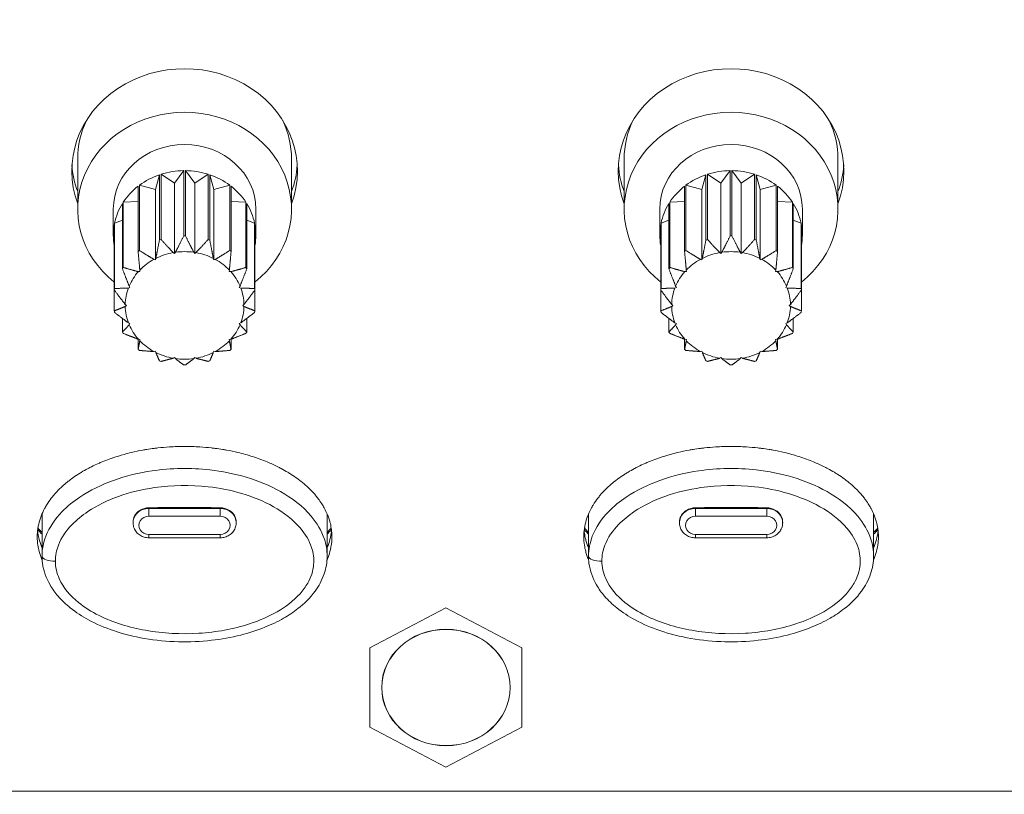
# Model space of a CAD drawing. Units: millimetres. Extents: x 25 to 2075, y 25 to 1460.
# Drawn here: x 257 to 298, y 1110 to 1143 of the extents above; entities that cross this region are included whole.
import ezdxf

# ---------------------------------------------------------------- set-up
doc = ezdxf.new("R2010")
doc.units = ezdxf.units.MM
doc.header["$LTSCALE"] = 5
for name, color, linetype, lineweight in [('Dimensions(A H Standard)', 7, 'Continuous', 9), ('Visible Edges(A H Standard)', 7, 'Continuous', 18), ('Visible Tangent Edges(A H Standard)', 7, 'Continuous', 18)]:
    doc.layers.add(name, color=color, linetype=linetype, lineweight=lineweight)
doc.styles.add('DEFAULT-A H Standard', font='arial_1.ttf')
doc.dimstyles.new('DEFAULT', dxfattribs={"dimscale": 5, "dimtxt": 3, "dimasz": 2.5, "dimexe": 3, "dimexo": 1, "dimgap": 0.75, "dimtad": 1, "dimrnd": 1e-08, "dimzin": 0, "dimdsep": 46, "dimtxsty": 'DEFAULT-A H Standard', "dimcen": 0.09, "dimdle": 10, "dimclrd": 7, "dimclre": 7, "dimclrt": 7, "dimazin": 1, "dimtfac": 0.833333, "dimtofl": 0, "dimtmove": 0, "dimatfit": 3, "dimfxl": 0, "dimtolj": 1, "dimtzin": 0, "dimlwd": -1, "dimlwe": -1, "dimarcsym": 0})

# ---------------------------------------------------------------- blocks, each defined once
blk = doc.blocks.new('*D13')
at = {"layer": 'Defpoints', "color": 0, "linetype": 'Continuous'}
for p in [(725.622, 1340.056), (103.151, 825.156), (230.372, 825.156)]:
    blk.add_point(p, dxfattribs=at)
at = {"layer": 'Dimensions(A H Standard)', "color": 7, "linetype": 'Continuous'}
for p, q in [((720.622, 1340.056), (88.151, 1340.056)), ((103.151, 1327.556), (103.151, 837.656)), ((225.372, 825.156), (88.151, 825.156))]:
    blk.add_line(p, q, dxfattribs=at)
for points in [[(101.068, 1327.556), (105.234, 1327.556), (103.151, 1340.056)], [(101.068, 837.656), (105.234, 837.656), (103.151, 825.156)]]:
    blk.add_solid(points, dxfattribs=at)
at = {"layer": 'Dimensions(A H Standard)', "color": 7, "linetype": 'Continuous', "insert": (83.879, 1007.008), "char_height": 15, "attachment_point": 1, "rotation": 90, "style": 'DEFAULT-A H Standard'}
blk.add_mtext('\\A1;\\fArial|b0|i0;\\H15.0000;514.90mm/20.3"', dxfattribs=at)

msp = doc.modelspace()

# ---------------------------------------------------------------- linework, layer by layer
at = {"layer": 'Visible Edges(A H Standard)'}
for p, q in [((259.172, 1137.045), (259.172, 1134.932)), ((268.172, 1137.045), (268.172, 1134.932)), ((282.172, 1137.045), (282.172, 1134.932)), ((291.172, 1137.045), (291.172, 1134.932)), ((262.612, 1136.376), (262.447, 1135.756)), ((262.612, 1136.376), (262.612, 1133.629)), ((263.247, 1136.02), (262.681, 1136.399)), ((262.681, 1133.652), (262.681, 1136.399)), ((263.635, 1136.552), (263.247, 1136.02)), ((263.635, 1136.552), (263.635, 1133.805)), ((264.098, 1136.02), (263.709, 1136.552)), ((263.709, 1133.805), (263.709, 1136.552)), ((264.663, 1136.399), (264.098, 1136.02)), ((264.663, 1136.399), (264.663, 1133.652)), ((264.897, 1135.756), (264.733, 1136.376)), ((264.733, 1133.629), (264.733, 1136.376)), ((285.612, 1136.376), (285.447, 1135.756)), ((285.612, 1136.376), (285.612, 1133.629)), ((286.247, 1136.02), (285.681, 1136.399)), ((285.681, 1133.652), (285.681, 1136.399)), ((286.635, 1136.552), (286.247, 1136.02)), ((286.635, 1136.552), (286.635, 1133.805)), ((287.098, 1136.02), (286.709, 1136.552)), ((286.709, 1133.805), (286.709, 1136.552)), ((287.663, 1136.399), (287.098, 1136.02)), ((287.663, 1136.399), (287.663, 1133.652)), ((287.897, 1135.756), (287.733, 1136.376)), ((287.733, 1133.629), (287.733, 1136.376)), ((261.716, 1135.894), (261.716, 1133.147)), ((262.447, 1135.756), (261.772, 1135.937)), ((261.772, 1133.19), (261.772, 1135.937)), ((263.247, 1133.061), (263.247, 1136.02)), ((264.098, 1133.061), (264.098, 1136.02)), ((265.572, 1135.937), (264.897, 1135.756)), ((265.572, 1135.937), (265.572, 1133.19)), ((265.629, 1133.147), (265.629, 1135.894)), ((284.716, 1135.894), (284.716, 1133.147)), ((285.447, 1135.756), (284.772, 1135.937)), ((284.772, 1133.19), (284.772, 1135.937)), ((286.247, 1133.061), (286.247, 1136.02)), ((287.098, 1133.061), (287.098, 1136.02)), ((288.572, 1135.937), (287.897, 1135.756)), ((288.572, 1135.937), (288.572, 1133.19)), ((288.629, 1133.147), (288.629, 1135.894)), ((262.447, 1132.798), (262.447, 1135.756)), ((264.897, 1132.798), (264.897, 1135.756)), ((285.447, 1132.798), (285.447, 1135.756)), ((287.897, 1132.798), (287.897, 1135.756)), ((261.056, 1135.163), (261.056, 1132.416)), ((261.716, 1135.256), (261.093, 1135.221)), ((261.093, 1132.474), (261.093, 1135.221)), ((266.252, 1135.221), (265.629, 1135.256)), ((266.252, 1135.221), (266.252, 1132.474)), ((266.289, 1132.416), (266.289, 1135.163)), ((284.056, 1135.163), (284.056, 1132.416)), ((284.716, 1135.256), (284.093, 1135.221)), ((284.093, 1132.474), (284.093, 1135.221)), ((289.252, 1135.221), (288.629, 1135.256)), ((289.252, 1135.221), (289.252, 1132.474)), ((289.289, 1132.416), (289.289, 1135.163)), ((260.672, 1134.932), (260.672, 1133.833)), ((266.672, 1134.932), (266.672, 1133.833)), ((283.672, 1134.932), (283.672, 1133.833)), ((289.672, 1134.932), (289.672, 1133.833)), ((260.712, 1134.272), (260.712, 1131.525)), ((261.056, 1134.469), (260.724, 1134.338)), ((260.724, 1131.591), (260.724, 1134.338)), ((266.62, 1134.338), (266.289, 1134.469)), ((266.62, 1134.338), (266.62, 1131.591)), ((266.633, 1131.525), (266.633, 1134.272)), ((283.712, 1134.272), (283.712, 1131.525)), ((284.056, 1134.469), (283.724, 1134.338)), ((283.724, 1131.591), (283.724, 1134.338)), ((289.62, 1134.338), (289.289, 1134.469)), ((289.62, 1134.338), (289.62, 1131.591)), ((289.633, 1131.525), (289.633, 1134.272)), ((263.247, 1133.061), (263.192, 1133.098)), ((263.284, 1133.113), (263.247, 1133.061)), ((264.098, 1133.061), (264.06, 1133.113)), ((264.153, 1133.098), (264.098, 1133.061)), ((286.247, 1133.061), (286.192, 1133.098)), ((286.284, 1133.113), (286.247, 1133.061)), ((287.098, 1133.061), (287.06, 1133.113)), ((287.153, 1133.098), (287.098, 1133.061)), ((262.447, 1132.798), (262.382, 1132.815)), ((262.463, 1132.858), (262.447, 1132.798)), ((264.897, 1132.798), (264.881, 1132.858)), ((264.963, 1132.815), (264.897, 1132.798)), ((285.447, 1132.798), (285.382, 1132.815)), ((285.463, 1132.858), (285.447, 1132.798)), ((287.897, 1132.798), (287.881, 1132.858)), ((287.963, 1132.815), (287.897, 1132.798)), ((261.795, 1132.302), (261.727, 1132.298)), ((261.788, 1132.364), (261.795, 1132.302)), ((265.549, 1132.302), (265.557, 1132.364)), ((265.617, 1132.298), (265.549, 1132.302)), ((284.795, 1132.302), (284.727, 1132.298)), ((284.788, 1132.364), (284.795, 1132.302)), ((288.549, 1132.302), (288.557, 1132.364)), ((288.617, 1132.298), (288.549, 1132.302)), ((260.712, 1130.647), (260.712, 1131.525)), ((261.37, 1131.634), (261.307, 1131.609)), ((261.339, 1131.69), (261.37, 1131.634)), ((265.974, 1131.634), (266.005, 1131.69)), ((266.037, 1131.609), (265.974, 1131.634)), ((266.633, 1131.525), (266.633, 1130.647)), ((283.712, 1130.647), (283.712, 1131.525)), ((284.37, 1131.634), (284.307, 1131.609)), ((284.339, 1131.69), (284.37, 1131.634)), ((288.974, 1131.634), (289.005, 1131.69)), ((289.037, 1131.609), (288.974, 1131.634)), ((289.633, 1131.525), (289.633, 1130.647)), ((261.173, 1130.917), (261.222, 1130.875)), ((266.122, 1130.875), (266.172, 1130.917)), ((284.173, 1130.917), (284.222, 1130.875)), ((289.122, 1130.875), (289.172, 1130.917)), ((261.222, 1130.875), (261.173, 1130.832)), ((266.172, 1130.832), (266.122, 1130.875)), ((284.222, 1130.875), (284.173, 1130.832)), ((289.172, 1130.832), (289.122, 1130.875)), ((261.056, 1129.756), (261.056, 1130.327)), ((261.307, 1130.14), (261.37, 1130.115)), ((261.37, 1130.115), (261.339, 1130.06)), ((265.974, 1130.115), (266.037, 1130.14)), ((266.005, 1130.06), (265.974, 1130.115)), ((266.289, 1130.327), (266.289, 1129.756)), ((284.056, 1129.756), (284.056, 1130.327)), ((284.307, 1130.14), (284.37, 1130.115)), ((284.37, 1130.115), (284.339, 1130.06)), ((288.974, 1130.115), (289.037, 1130.14)), ((289.005, 1130.06), (288.974, 1130.115)), ((289.289, 1130.327), (289.289, 1129.756)), ((261.716, 1129.025), (261.716, 1129.455)), ((261.727, 1129.451), (261.795, 1129.447)), ((261.795, 1129.447), (261.788, 1129.386)), ((265.549, 1129.447), (265.617, 1129.451)), ((265.557, 1129.386), (265.549, 1129.447)), ((265.629, 1129.455), (265.629, 1129.025)), ((284.716, 1129.025), (284.716, 1129.455)), ((284.727, 1129.451), (284.795, 1129.447)), ((284.795, 1129.447), (284.788, 1129.386)), ((288.549, 1129.447), (288.617, 1129.451)), ((288.557, 1129.386), (288.549, 1129.447)), ((288.629, 1129.455), (288.629, 1129.025)), ((262.382, 1128.934), (262.447, 1128.952)), ((262.447, 1128.952), (262.463, 1128.892)), ((264.881, 1128.892), (264.897, 1128.952)), ((264.897, 1128.952), (264.963, 1128.934)), ((285.382, 1128.934), (285.447, 1128.952)), ((285.447, 1128.952), (285.463, 1128.892)), ((287.881, 1128.892), (287.897, 1128.952)), ((287.897, 1128.952), (287.963, 1128.934)), ((263.192, 1128.651), (263.247, 1128.688)), ((263.247, 1128.688), (263.284, 1128.636)), ((264.06, 1128.636), (264.098, 1128.688)), ((264.098, 1128.688), (264.153, 1128.651)), ((286.192, 1128.651), (286.247, 1128.688)), ((286.247, 1128.688), (286.284, 1128.636)), ((287.06, 1128.636), (287.098, 1128.688)), ((287.098, 1128.688), (287.153, 1128.651)), ((257.672, 1122.093), (257.672, 1120.322)), ((269.672, 1122.093), (269.672, 1120.322)), ((280.672, 1122.093), (280.672, 1120.322)), ((292.672, 1122.093), (292.672, 1120.322)), ((261.502, 1121.696), (261.501, 1121.731)), ((265.842, 1121.696), (265.844, 1121.731)), ((284.502, 1121.696), (284.501, 1121.731)), ((288.842, 1121.696), (288.844, 1121.731)), ((265.172, 1121.089), (262.172, 1121.089)), ((288.172, 1121.089), (285.172, 1121.089)), ((274.672, 1118.135), (271.472, 1116.461)), ((277.872, 1116.461), (274.672, 1118.135)), ((271.472, 1116.461), (271.472, 1113.112)), ((277.872, 1113.112), (277.872, 1116.461)), ((271.472, 1113.112), (274.672, 1111.438)), ((274.672, 1111.438), (277.872, 1113.112))]:
    msp.add_line(p, q, dxfattribs=at)
for centre, major_axis, start_param, end_param in [((263.672, 1136.538), (-4.75, 0), 2.81571, 6.609068), ((286.672, 1136.538), (-4.75, 0), 2.81571, 6.609068), ((263.672, 1134.932), (-4.5, 0), 2.288841, 7.135937), ((286.672, 1134.932), (-4.5, 0), 2.288841, 7.135937), ((263.672, 1137.045), (-4.5, 0), 5.87493, 6.283185), ((263.672, 1137.045), (4.5, 0), 0, 0.408255), ((286.672, 1137.045), (-4.5, 0), 5.87493, 6.283185), ((286.672, 1137.045), (4.5, 0), 0, 0.408255), ((263.672, 1134.932), (-3, 0), 3.141593, 6.283185), ((286.672, 1134.932), (-3, 0), 3.141593, 6.283185), ((263.672, 1137.045), (-4.75, 0), 0.058936, 0.325883), ((263.672, 1137.045), (4.75, 0), 5.957302, 6.224249), ((286.672, 1137.045), (-4.75, 0), 0.058936, 0.325883), ((286.672, 1137.045), (4.75, 0), 5.957302, 6.224249), ((263.672, 1133.833), (3, 0), 1.932168, 2.256623), ((263.672, 1133.833), (3, 0), 1.583102, 1.907557), ((263.672, 1133.833), (3, 0), 1.234036, 1.558491), ((263.672, 1133.833), (3, 0), 0.88497, 1.209425), ((286.672, 1133.833), (3, 0), 1.932168, 2.256623), ((286.672, 1133.833), (3, 0), 1.583102, 1.907557), ((286.672, 1133.833), (3, 0), 1.234036, 1.558491), ((286.672, 1133.833), (3, 0), 0.88497, 1.209425), ((263.672, 1133.833), (3, 0), 2.281233, 2.605688), ((263.672, 1133.833), (3, 0), 0.535904, 0.860359), ((286.672, 1133.833), (3, 0), 2.281233, 2.605688), ((286.672, 1133.833), (3, 0), 0.535904, 0.860359), ((263.672, 1133.833), (-3, 0), 5.771892, 6.096347), ((263.672, 1133.833), (3, 0), 0.186838, 0.511293), ((286.672, 1133.833), (-3, 0), 5.771892, 6.096347), ((286.672, 1133.833), (3, 0), 0.186838, 0.511293), ((263.672, 1133.833), (-3, 0), 6.120958, 6.445413), ((263.672, 1133.833), (3, 0), 6.120958, 6.445413), ((286.672, 1133.833), (-3, 0), 6.120958, 6.445413), ((286.672, 1133.833), (3, 0), 6.120958, 6.445413), ((263.672, 1131.086), (-3, 0), 5.049149, 5.07376), ((263.672, 1131.086), (-3, 0), 4.700084, 4.724694), ((263.672, 1131.086), (-3, 0), 4.351018, 4.375629), ((286.672, 1131.086), (-3, 0), 5.049149, 5.07376), ((286.672, 1131.086), (-3, 0), 4.700084, 4.724694), ((286.672, 1131.086), (-3, 0), 4.351018, 4.375629), ((263.672, 1131.086), (-3, 0), 5.398215, 5.422826), ((263.672, 1130.875), (2.5, 0), 1.764142, 2.075583), ((263.672, 1130.875), (2.5, 0), 1.415076, 1.726517), ((263.672, 1130.875), (2.5, 0), 1.06601, 1.377451), ((263.672, 1131.086), (-3, 0), 4.001952, 4.026563), ((286.672, 1131.086), (-3, 0), 5.398215, 5.422826), ((286.672, 1130.875), (2.5, 0), 1.764142, 2.075583), ((286.672, 1130.875), (2.5, 0), 1.415076, 1.726517), ((286.672, 1130.875), (2.5, 0), 1.06601, 1.377451), ((286.672, 1131.086), (-3, 0), 4.001952, 4.026563), ((263.672, 1130.875), (2.5, 0), 2.113208, 2.424648), ((263.672, 1130.875), (2.5, 0), 0.716944, 1.028385), ((286.672, 1130.875), (2.5, 0), 2.113208, 2.424648), ((286.672, 1130.875), (2.5, 0), 0.716944, 1.028385), ((263.672, 1131.086), (-3, 0), 5.747281, 5.771892), ((263.672, 1130.875), (-2.5, 0), 5.603866, 5.915307), ((263.672, 1130.875), (2.5, 0), 0.367878, 0.679319), ((263.672, 1131.086), (-3, 0), 3.652886, 3.677497), ((286.672, 1131.086), (-3, 0), 5.747281, 5.771892), ((286.672, 1130.875), (-2.5, 0), 5.603866, 5.915307), ((286.672, 1130.875), (2.5, 0), 0.367878, 0.679319), ((286.672, 1131.086), (-3, 0), 3.652886, 3.677497), ((263.672, 1131.086), (-3, 0), 6.096347, 6.120958), ((263.672, 1130.875), (-2.5, 0), 5.952932, 6.264373), ((263.672, 1130.875), (2.5, 0), 0.018812, 0.330253), ((263.672, 1131.086), (3, 0), 0.162228, 0.186838), ((286.672, 1131.086), (-3, 0), 6.096347, 6.120958), ((286.672, 1130.875), (-2.5, 0), 5.952932, 6.264373), ((286.672, 1130.875), (2.5, 0), 0.018812, 0.330253), ((286.672, 1131.086), (3, 0), 0.162228, 0.186838), ((263.672, 1131.086), (-3, 0), 0.162228, 0.186838), ((263.672, 1130.875), (-2.5, 0), 0.018812, 0.330253), ((263.672, 1130.875), (2.5, 0), 5.952932, 6.264373), ((263.672, 1131.086), (3, 0), 6.096347, 6.120958), ((286.672, 1131.086), (-3, 0), 0.162228, 0.186838), ((286.672, 1130.875), (-2.5, 0), 0.018812, 0.330253), ((286.672, 1130.875), (2.5, 0), 5.952932, 6.264373), ((286.672, 1131.086), (3, 0), 6.096347, 6.120958), ((263.672, 1131.086), (3, 0), 3.652886, 3.677497), ((263.672, 1130.875), (-2.5, 0), 0.367878, 0.679319), ((263.672, 1130.875), (2.5, 0), 5.603866, 5.915307), ((263.672, 1131.086), (3, 0), 5.747281, 5.771892), ((286.672, 1131.086), (3, 0), 3.652886, 3.677497), ((286.672, 1130.875), (-2.5, 0), 0.367878, 0.679319), ((286.672, 1130.875), (2.5, 0), 5.603866, 5.915307), ((286.672, 1131.086), (3, 0), 5.747281, 5.771892), ((263.672, 1130.875), (-2.5, 0), 0.716944, 1.028385), ((263.672, 1130.875), (-2.5, 0), 2.113208, 2.424648), ((286.672, 1130.875), (-2.5, 0), 0.716944, 1.028385), ((286.672, 1130.875), (-2.5, 0), 2.113208, 2.424648), ((263.672, 1131.086), (3, 0), 4.001952, 4.026563), ((263.672, 1130.875), (-2.5, 0), 1.06601, 1.377451), ((263.672, 1130.875), (-2.5, 0), 1.764142, 2.075583), ((263.672, 1131.086), (3, 0), 5.398215, 5.422826), ((286.672, 1131.086), (3, 0), 4.001952, 4.026563), ((286.672, 1130.875), (-2.5, 0), 1.06601, 1.377451), ((286.672, 1130.875), (-2.5, 0), 1.764142, 2.075583), ((286.672, 1131.086), (3, 0), 5.398215, 5.422826), ((263.672, 1131.086), (3, 0), 4.351018, 4.375629), ((263.672, 1130.875), (-2.5, 0), 1.415076, 1.726517), ((263.672, 1131.086), (3, 0), 5.049149, 5.07376), ((286.672, 1131.086), (3, 0), 4.351018, 4.375629), ((286.672, 1130.875), (-2.5, 0), 1.415076, 1.726517), ((286.672, 1131.086), (3, 0), 5.049149, 5.07376), ((263.672, 1131.086), (3, 0), 4.700084, 4.724694), ((286.672, 1131.086), (3, 0), 4.700084, 4.724694)]:
    msp.add_ellipse(centre, major_axis=major_axis, ratio=0.906308, start_param=start_param, end_param=end_param, dxfattribs=at)
msp.add_ellipse((274.672, 1114.786), major_axis=(-2.7, 0), ratio=0.906308, dxfattribs=at)
for points in [[(262.612, 1133.629), (262.531, 1133.203), (262.463, 1132.858)], [(263.192, 1133.098), (262.96, 1133.344), (262.681, 1133.652)], [(263.635, 1133.805), (263.444, 1133.422), (263.284, 1133.113)], [(264.06, 1133.113), (263.9, 1133.422), (263.709, 1133.805)], [(264.663, 1133.652), (264.385, 1133.344), (264.153, 1133.098)], [(264.881, 1132.858), (264.814, 1133.203), (264.733, 1133.629)], [(285.612, 1133.629), (285.531, 1133.203), (285.463, 1132.858)], [(286.192, 1133.098), (285.96, 1133.344), (285.681, 1133.652)], [(286.635, 1133.805), (286.444, 1133.422), (286.284, 1133.113)], [(287.06, 1133.113), (286.9, 1133.422), (286.709, 1133.805)], [(287.663, 1133.652), (287.385, 1133.344), (287.153, 1133.098)], [(287.881, 1132.858), (287.814, 1133.203), (287.733, 1133.629)], [(261.716, 1133.147), (261.755, 1132.714), (261.788, 1132.364)], [(262.382, 1132.815), (262.105, 1132.98), (261.772, 1133.19)], [(265.572, 1133.19), (265.24, 1132.98), (264.963, 1132.815)], [(265.557, 1132.364), (265.589, 1132.714), (265.629, 1133.147)], [(284.716, 1133.147), (284.755, 1132.714), (284.788, 1132.364)], [(285.382, 1132.815), (285.105, 1132.98), (284.772, 1133.19)], [(288.572, 1133.19), (288.24, 1132.98), (287.963, 1132.815)], [(288.557, 1132.364), (288.589, 1132.714), (288.629, 1133.147)], [(261.056, 1132.416), (261.211, 1132.014), (261.339, 1131.69)], [(261.727, 1132.298), (261.439, 1132.372), (261.093, 1132.474)], [(266.252, 1132.474), (265.906, 1132.372), (265.617, 1132.298)], [(266.005, 1131.69), (266.134, 1132.014), (266.289, 1132.416)], [(284.056, 1132.416), (284.211, 1132.014), (284.339, 1131.69)], [(284.727, 1132.298), (284.439, 1132.372), (284.093, 1132.474)], [(289.252, 1132.474), (288.906, 1132.372), (288.617, 1132.298)], [(289.005, 1131.69), (289.134, 1132.014), (289.289, 1132.416)], [(260.712, 1131.525), (260.963, 1131.188), (261.173, 1130.917)], [(261.307, 1131.609), (261.042, 1131.595), (260.724, 1131.591)], [(266.62, 1131.591), (266.302, 1131.595), (266.037, 1131.609)], [(266.172, 1130.917), (266.381, 1131.188), (266.633, 1131.525)], [(283.712, 1131.525), (283.963, 1131.188), (284.173, 1130.917)], [(284.307, 1131.609), (284.042, 1131.595), (283.724, 1131.591)], [(289.62, 1131.591), (289.302, 1131.595), (289.037, 1131.609)], [(289.172, 1130.917), (289.381, 1131.188), (289.633, 1131.525)], [(261.173, 1130.832), (260.963, 1130.742), (260.712, 1130.647)], [(260.724, 1130.581), (261.042, 1130.335), (261.307, 1130.14)], [(266.037, 1130.14), (266.302, 1130.335), (266.62, 1130.581)], [(266.633, 1130.647), (266.381, 1130.742), (266.172, 1130.832)], [(284.173, 1130.832), (283.963, 1130.742), (283.712, 1130.647)], [(283.724, 1130.581), (284.042, 1130.335), (284.307, 1130.14)], [(289.037, 1130.14), (289.302, 1130.335), (289.62, 1130.581)], [(289.633, 1130.647), (289.381, 1130.742), (289.172, 1130.832)], [(261.339, 1130.06), (261.211, 1129.916), (261.056, 1129.756)], [(261.093, 1129.698), (261.439, 1129.557), (261.727, 1129.451)], [(265.617, 1129.451), (265.906, 1129.557), (266.252, 1129.698)], [(266.289, 1129.756), (266.134, 1129.916), (266.005, 1130.06)], [(284.339, 1130.06), (284.211, 1129.916), (284.056, 1129.756)], [(284.093, 1129.698), (284.439, 1129.557), (284.727, 1129.451)], [(288.617, 1129.451), (288.906, 1129.557), (289.252, 1129.698)], [(289.289, 1129.756), (289.134, 1129.916), (289.005, 1130.06)], [(261.788, 1129.386), (261.755, 1129.216), (261.716, 1129.025)], [(265.629, 1129.025), (265.589, 1129.216), (265.557, 1129.386)], [(284.788, 1129.386), (284.755, 1129.216), (284.716, 1129.025)], [(288.629, 1129.025), (288.589, 1129.216), (288.557, 1129.386)], [(261.772, 1128.982), (262.105, 1128.95), (262.382, 1128.934)], [(262.463, 1128.892), (262.531, 1128.727), (262.612, 1128.543)], [(264.733, 1128.543), (264.814, 1128.727), (264.881, 1128.892)], [(264.963, 1128.934), (265.24, 1128.95), (265.572, 1128.982)], [(284.772, 1128.982), (285.105, 1128.95), (285.382, 1128.934)], [(285.463, 1128.892), (285.531, 1128.727), (285.612, 1128.543)], [(287.733, 1128.543), (287.814, 1128.727), (287.881, 1128.892)], [(287.963, 1128.934), (288.24, 1128.95), (288.572, 1128.982)], [(262.681, 1128.52), (262.96, 1128.586), (263.192, 1128.651)], [(263.284, 1128.636), (263.444, 1128.508), (263.635, 1128.367)], [(263.709, 1128.367), (263.9, 1128.508), (264.06, 1128.636)], [(264.153, 1128.651), (264.385, 1128.586), (264.663, 1128.52)], [(285.681, 1128.52), (285.96, 1128.586), (286.192, 1128.651)], [(286.284, 1128.636), (286.444, 1128.508), (286.635, 1128.367)], [(286.709, 1128.367), (286.9, 1128.508), (287.06, 1128.636)], [(287.153, 1128.651), (287.385, 1128.586), (287.663, 1128.52)]]:
    msp.add_rational_spline(points, [1, 1.00674523945, 1], degree=2, dxfattribs=at)
for points, knots in [([(257.472, 1121.131), (257.472, 1121.25), (257.491, 1121.487), (257.557, 1121.777), (257.652, 1122.056), (257.749, 1122.268), (257.893, 1122.52), (258.024, 1122.71), (258.185, 1122.911), (258.299, 1123.037), (258.417, 1123.157), (258.498, 1123.234), (258.623, 1123.346), (258.751, 1123.453), (258.951, 1123.605), (259.134, 1123.73), (259.368, 1123.877), (259.559, 1123.985), (259.802, 1124.11), (260, 1124.203), (260.25, 1124.309), (260.453, 1124.388), (260.759, 1124.495), (261.07, 1124.591), (261.489, 1124.698), (261.806, 1124.764), (262.124, 1124.818), (262.336, 1124.849), (262.656, 1124.888), (262.977, 1124.916), (263.46, 1124.939), (263.89, 1124.939), (264.373, 1124.916), (264.693, 1124.887), (265.012, 1124.849), (265.225, 1124.818), (265.543, 1124.764), (265.86, 1124.698), (266.332, 1124.578), (266.745, 1124.447), (267.199, 1124.269), (267.496, 1124.134), (267.786, 1123.984), (267.976, 1123.877), (268.21, 1123.731), (268.393, 1123.606), (268.614, 1123.437), (268.785, 1123.293), (268.967, 1123.118), (269.083, 1122.996), (269.194, 1122.868), (269.265, 1122.779), (269.368, 1122.641), (269.464, 1122.498), (269.579, 1122.296), (269.654, 1122.139), (269.72, 1121.976), (269.758, 1121.865), (269.807, 1121.694), (269.843, 1121.519), (269.874, 1121.252), (269.875, 1121.013), (269.841, 1120.718), (269.787, 1120.486), (269.718, 1120.281), (269.681, 1120.191), (269.666, 1120.155)], [-2.72421, -2.72421, -2.72421, -2.72421, -2.695832, -2.667455, -2.653267, -2.624889, -2.610701, -2.582324, -2.568135, -2.546852, -2.539758, -2.525569, -2.518475, -2.497192, -2.483004, -2.454626, -2.440438, -2.412061, -2.397872, -2.369495, -2.355306, -2.326929, -2.31274, -2.270175, -2.241797, -2.199232, -2.185043, -2.156666, -2.142477, -2.099912, -2.071534, -2.01478, -1.986403, -1.943837, -1.929648, -1.901271, -1.887083, -1.844517, -1.81614, -1.759385, -1.731008, -1.688442, -1.674254, -1.645877, -1.631688, -1.603311, -1.589122, -1.560745, -1.546556, -1.525274, -1.518179, -1.503991, -1.496896, -1.475614, -1.461425, -1.440142, -1.433048, -1.418859, -1.411765, -1.390482, -1.376293, -1.347916, -1.333728, -1.30535, -1.291162, -1.281794, -1.281794, -1.281794, -1.281794]), ([(280.472, 1121.131), (280.472, 1121.25), (280.491, 1121.487), (280.557, 1121.777), (280.652, 1122.056), (280.749, 1122.268), (280.893, 1122.52), (281.024, 1122.71), (281.185, 1122.911), (281.299, 1123.037), (281.417, 1123.157), (281.498, 1123.234), (281.623, 1123.346), (281.751, 1123.453), (281.951, 1123.605), (282.134, 1123.73), (282.368, 1123.877), (282.559, 1123.985), (282.802, 1124.11), (283, 1124.203), (283.25, 1124.309), (283.453, 1124.388), (283.759, 1124.495), (284.07, 1124.591), (284.489, 1124.698), (284.806, 1124.764), (285.124, 1124.818), (285.336, 1124.849), (285.656, 1124.888), (285.977, 1124.916), (286.46, 1124.939), (286.89, 1124.939), (287.373, 1124.916), (287.693, 1124.887), (288.012, 1124.849), (288.225, 1124.818), (288.543, 1124.764), (288.86, 1124.698), (289.332, 1124.578), (289.745, 1124.447), (290.199, 1124.269), (290.496, 1124.134), (290.786, 1123.984), (290.976, 1123.877), (291.21, 1123.731), (291.393, 1123.606), (291.614, 1123.437), (291.785, 1123.293), (291.967, 1123.118), (292.083, 1122.996), (292.194, 1122.868), (292.265, 1122.779), (292.368, 1122.641), (292.464, 1122.498), (292.579, 1122.296), (292.654, 1122.139), (292.72, 1121.976), (292.758, 1121.865), (292.807, 1121.694), (292.843, 1121.519), (292.874, 1121.252), (292.875, 1121.013), (292.841, 1120.718), (292.787, 1120.486), (292.718, 1120.281), (292.681, 1120.191), (292.666, 1120.155)], [-2.72421, -2.72421, -2.72421, -2.72421, -2.695832, -2.667455, -2.653267, -2.624889, -2.610701, -2.582324, -2.568135, -2.546852, -2.539758, -2.525569, -2.518475, -2.497192, -2.483004, -2.454626, -2.440438, -2.412061, -2.397872, -2.369495, -2.355306, -2.326929, -2.31274, -2.270175, -2.241797, -2.199232, -2.185043, -2.156666, -2.142477, -2.099912, -2.071534, -2.01478, -1.986403, -1.943837, -1.929648, -1.901271, -1.887083, -1.844517, -1.81614, -1.759385, -1.731008, -1.688442, -1.674254, -1.645877, -1.631688, -1.603311, -1.589122, -1.560745, -1.546556, -1.525274, -1.518179, -1.503991, -1.496896, -1.475614, -1.461425, -1.440142, -1.433048, -1.418859, -1.411765, -1.390482, -1.376293, -1.347916, -1.333728, -1.30535, -1.291162, -1.281794, -1.281794, -1.281794, -1.281794]), ([(262.172, 1121.089), (262.106, 1121.089), (262.04, 1121.098), (261.913, 1121.135), (261.852, 1121.162), (261.74, 1121.234), (261.689, 1121.278), (261.603, 1121.38), (261.568, 1121.438), (261.519, 1121.562), (261.505, 1121.628), (261.502, 1121.695), (261.502, 1121.696), (261.502, 1121.696)], [4.712389, 4.712389, 4.712389, 4.712389, 5.01906, 5.01906, 5.325731, 5.325731, 5.632402, 5.632402, 5.939073, 5.939073, 6.244864, 6.244864, 6.245744, 6.245744, 6.245744, 6.245744]), ([(265.842, 1121.696), (265.84, 1121.63), (265.826, 1121.565), (265.778, 1121.441), (265.744, 1121.383), (265.659, 1121.281), (265.608, 1121.237), (265.497, 1121.164), (265.436, 1121.137), (265.309, 1121.099), (265.243, 1121.09), (265.175, 1121.089), (265.174, 1121.089), (265.172, 1121.089)], [3.179034, 3.179034, 3.179034, 3.179034, 3.479545, 3.479545, 3.785157, 3.785157, 4.091828, 4.091828, 4.398499, 4.398499, 4.70517, 4.70517, 4.712389, 4.712389, 4.712389, 4.712389]), ([(285.172, 1121.089), (285.106, 1121.089), (285.04, 1121.098), (284.913, 1121.135), (284.852, 1121.162), (284.74, 1121.234), (284.689, 1121.278), (284.603, 1121.38), (284.568, 1121.438), (284.519, 1121.562), (284.505, 1121.628), (284.502, 1121.695), (284.502, 1121.696), (284.502, 1121.696)], [4.712389, 4.712389, 4.712389, 4.712389, 5.01906, 5.01906, 5.325731, 5.325731, 5.632402, 5.632402, 5.939073, 5.939073, 6.244864, 6.244864, 6.245744, 6.245744, 6.245744, 6.245744]), ([(288.842, 1121.696), (288.84, 1121.63), (288.826, 1121.565), (288.778, 1121.441), (288.744, 1121.383), (288.659, 1121.281), (288.608, 1121.237), (288.497, 1121.164), (288.436, 1121.137), (288.309, 1121.099), (288.243, 1121.09), (288.175, 1121.089), (288.174, 1121.089), (288.172, 1121.089)], [3.179034, 3.179034, 3.179034, 3.179034, 3.479545, 3.479545, 3.785157, 3.785157, 4.091828, 4.091828, 4.398499, 4.398499, 4.70517, 4.70517, 4.712389, 4.712389, 4.712389, 4.712389]), ([(257.678, 1120.154), (257.675, 1120.162), (257.66, 1120.197), (257.624, 1120.288), (257.586, 1120.4), (257.538, 1120.57), (257.489, 1120.803), (257.472, 1121.012), (257.472, 1121.131)], [-0.08026038, -0.08026038, -0.08026038, -0.08026038, -0.07803725, -0.07094296, -0.05675437, -0.04966007, -0.02837718, 0, 0, 0, 0]), ([(257.486, 1121.385), (257.49, 1121.35), (257.506, 1121.228), (257.538, 1121.078), (257.586, 1120.907), (257.624, 1120.795), (257.658, 1120.71), (257.671, 1120.679), (257.672, 1120.675)], [0.02015688, 0.02015688, 0.02015688, 0.02015688, 0.02837718, 0.04966007, 0.05675437, 0.07094296, 0.07803725, 0.07897498, 0.07897498, 0.07897498, 0.07897498]), ([(269.672, 1120.677), (269.685, 1120.708), (269.719, 1120.794), (269.787, 1120.993), (269.835, 1121.199), (269.855, 1121.349), (269.858, 1121.381)], [1.28307359, 1.28307359, 1.28307359, 1.28307359, 1.29116183, 1.30535042, 1.33372761, 1.34149319, 1.34149319, 1.34149319, 1.34149319]), ([(280.678, 1120.154), (280.675, 1120.162), (280.66, 1120.197), (280.624, 1120.288), (280.586, 1120.4), (280.538, 1120.57), (280.489, 1120.803), (280.472, 1121.012), (280.472, 1121.131)], [-0.08026038, -0.08026038, -0.08026038, -0.08026038, -0.07803725, -0.07094296, -0.05675437, -0.04966007, -0.02837718, 0, 0, 0, 0]), ([(280.486, 1121.385), (280.49, 1121.35), (280.506, 1121.228), (280.538, 1121.078), (280.586, 1120.907), (280.624, 1120.795), (280.658, 1120.71), (280.671, 1120.679), (280.672, 1120.675)], [0.02015688, 0.02015688, 0.02015688, 0.02015688, 0.02837718, 0.04966007, 0.05675437, 0.07094296, 0.07803725, 0.07897498, 0.07897498, 0.07897498, 0.07897498]), ([(292.672, 1120.677), (292.685, 1120.708), (292.719, 1120.794), (292.787, 1120.993), (292.835, 1121.199), (292.855, 1121.349), (292.858, 1121.381)], [1.28307359, 1.28307359, 1.28307359, 1.28307359, 1.29116183, 1.30535042, 1.33372761, 1.34149319, 1.34149319, 1.34149319, 1.34149319]), ([(269.672, 1120.322), (269.672, 1120.063), (269.627, 1119.807), (269.454, 1119.301), (269.321, 1119.06), (268.957, 1118.56), (268.706, 1118.315), (268.249, 1117.957), (268.049, 1117.824), (267.585, 1117.558), (267.319, 1117.432), (266.719, 1117.19), (266.383, 1117.083), (265.636, 1116.894), (265.223, 1116.821), (264.345, 1116.722), (263.881, 1116.702), (262.935, 1116.726), (262.455, 1116.772), (261.542, 1116.929), (261.103, 1117.037), (260.315, 1117.305), (259.965, 1117.453), (259.362, 1117.78), (259.103, 1117.947), (258.677, 1118.288), (258.503, 1118.452), (258.221, 1118.781), (258.107, 1118.938), (257.851, 1119.382), (257.736, 1119.693), (257.679, 1120.12), (257.672, 1120.221), (257.672, 1120.322)], [1.362236, 1.362236, 1.362236, 1.362236, 1.425776, 1.425776, 1.495527, 1.495527, 1.586304, 1.586304, 1.651029, 1.651029, 1.730157, 1.730157, 1.826179, 1.826179, 1.939734, 1.939734, 2.066474, 2.066474, 2.196937, 2.196937, 2.319268, 2.319268, 2.422496, 2.422496, 2.50462, 2.50462, 2.568111, 2.568111, 2.617869, 2.617869, 2.699361, 2.699361, 2.72421, 2.72421, 2.72421, 2.72421]), ([(292.672, 1120.322), (292.672, 1120.063), (292.627, 1119.807), (292.454, 1119.301), (292.321, 1119.06), (291.957, 1118.56), (291.706, 1118.315), (291.249, 1117.957), (291.049, 1117.824), (290.585, 1117.558), (290.319, 1117.432), (289.719, 1117.19), (289.383, 1117.083), (288.636, 1116.894), (288.223, 1116.821), (287.345, 1116.722), (286.881, 1116.702), (285.935, 1116.726), (285.455, 1116.772), (284.542, 1116.929), (284.103, 1117.037), (283.315, 1117.305), (282.965, 1117.453), (282.362, 1117.78), (282.103, 1117.947), (281.677, 1118.288), (281.503, 1118.452), (281.221, 1118.781), (281.107, 1118.938), (280.851, 1119.382), (280.736, 1119.693), (280.679, 1120.12), (280.672, 1120.221), (280.672, 1120.322)], [1.362236, 1.362236, 1.362236, 1.362236, 1.425776, 1.425776, 1.495527, 1.495527, 1.586304, 1.586304, 1.651029, 1.651029, 1.730157, 1.730157, 1.826179, 1.826179, 1.939734, 1.939734, 2.066474, 2.066474, 2.196937, 2.196937, 2.319268, 2.319268, 2.422496, 2.422496, 2.50462, 2.50462, 2.568111, 2.568111, 2.617869, 2.617869, 2.699361, 2.699361, 2.72421, 2.72421, 2.72421, 2.72421])]:
    msp.add_open_spline(points, degree=3, knots=knots, dxfattribs=at)
for points in [[(257.493, 1121.441), (257.55, 1121.373), (257.61, 1121.307), (257.672, 1121.241)], [(257.502, 1121.505), (257.557, 1121.439), (257.614, 1121.375), (257.672, 1121.311)], [(269.672, 1121.311), (269.731, 1121.374), (269.787, 1121.439), (269.842, 1121.505)], [(269.672, 1121.241), (269.734, 1121.306), (269.794, 1121.373), (269.851, 1121.441)], [(280.493, 1121.441), (280.55, 1121.373), (280.61, 1121.307), (280.672, 1121.241)], [(280.502, 1121.505), (280.557, 1121.439), (280.614, 1121.375), (280.672, 1121.311)], [(292.672, 1121.311), (292.731, 1121.374), (292.787, 1121.439), (292.842, 1121.505)], [(292.672, 1121.241), (292.734, 1121.306), (292.794, 1121.373), (292.851, 1121.441)]]:
    msp.add_open_spline(points, degree=3, dxfattribs=at)
at = {"layer": 'Visible Tangent Edges(A H Standard)'}
for p, q in [((262.172, 1122.355), (262.172, 1122.326)), ((262.172, 1122.326), (262.172, 1121.996)), ((265.172, 1122.326), (262.172, 1122.326)), ((265.172, 1122.355), (265.172, 1122.326)), ((265.172, 1121.996), (265.172, 1122.326)), ((285.172, 1122.355), (285.172, 1122.326)), ((285.172, 1122.326), (285.172, 1121.996)), ((288.172, 1122.326), (285.172, 1122.326)), ((288.172, 1122.355), (288.172, 1122.326)), ((288.172, 1121.996), (288.172, 1122.326)), ((262.172, 1121.996), (265.172, 1121.996)), ((285.172, 1121.996), (288.172, 1121.996)), ((262.172, 1121.089), (262.172, 1121.234)), ((265.172, 1121.234), (262.172, 1121.234)), ((265.172, 1121.089), (265.172, 1121.234)), ((285.172, 1121.089), (285.172, 1121.234)), ((288.172, 1121.234), (285.172, 1121.234)), ((288.172, 1121.089), (288.172, 1121.234)), ((232.372, 1110.415), (862.372, 1110.415))]:
    msp.add_line(p, q, dxfattribs=at)
for centre, major_axis, ratio, start_param, end_param in [((262.172, 1121.719), (-0.671, 0), 0.906308, 4.712389, 6.320627), ((265.172, 1121.719), (0.671, 0), 0.906308, 6.245744, 7.853982), ((285.172, 1121.719), (-0.671, 0), 0.906308, 4.712389, 6.320627), ((288.172, 1121.719), (0.671, 0), 0.906308, 6.245744, 7.853982), ((262.172, 1121.615), (-0.421, 0), 0.906308, 4.712389, 7.853982), ((265.172, 1121.615), (0.421, 0), 0.906308, 4.712389, 7.853982), ((285.172, 1121.615), (-0.421, 0), 0.906308, 4.712389, 7.853982), ((288.172, 1121.615), (0.421, 0), 0.906308, 4.712389, 7.853982), ((258.172, 1120.322), (-0.5, 0), 0.422618, 0, 1.695619), ((281.172, 1120.322), (-0.5, 0), 0.422618, 0, 1.695619)]:
    msp.add_ellipse(centre, major_axis=major_axis, ratio=ratio, start_param=start_param, end_param=end_param, dxfattribs=at)
msp.add_ellipse((274.672, 1114.786), major_axis=(2.705, 0), ratio=0.906308, dxfattribs=at)
for points, knots in [([(269.672, 1120.322), (269.671, 1120.562), (269.631, 1120.805), (269.44, 1121.389), (269.24, 1121.717), (268.642, 1122.426), (268.189, 1122.766), (266.795, 1123.552), (265.763, 1123.833), (263.928, 1124.039), (263.108, 1124.026), (261.756, 1123.829), (261.204, 1123.697), (260.18, 1123.33), (259.702, 1123.102), (258.989, 1122.624), (258.735, 1122.418), (258.226, 1121.889), (257.98, 1121.54), (257.729, 1120.89), (257.672, 1120.604), (257.672, 1120.322)], [-1.362236, -1.362236, -1.362236, -1.362236, -1.300756, -1.300756, -1.204073, -1.204073, -1.057675, -1.057675, -0.776399, -0.776399, -0.557559, -0.557559, -0.406331, -0.406331, -0.265677, -0.265677, -0.179719, -0.179719, -0.072553, -0.072553, 0, 0, 0, 0]), ([(292.672, 1120.322), (292.671, 1120.562), (292.631, 1120.805), (292.44, 1121.389), (292.24, 1121.717), (291.642, 1122.426), (291.189, 1122.766), (289.795, 1123.552), (288.763, 1123.833), (286.928, 1124.039), (286.108, 1124.026), (284.756, 1123.829), (284.204, 1123.697), (283.18, 1123.33), (282.702, 1123.102), (281.989, 1122.624), (281.735, 1122.418), (281.226, 1121.889), (280.98, 1121.54), (280.729, 1120.89), (280.672, 1120.604), (280.672, 1120.322)], [-1.362236, -1.362236, -1.362236, -1.362236, -1.300756, -1.300756, -1.204073, -1.204073, -1.057675, -1.057675, -0.776399, -0.776399, -0.557559, -0.557559, -0.406331, -0.406331, -0.265677, -0.265677, -0.179719, -0.179719, -0.072553, -0.072553, 0, 0, 0, 0]), ([(258.234, 1120.112), (258.234, 1120.337), (258.28, 1120.567), (258.485, 1121.098), (258.691, 1121.393), (259.133, 1121.85), (259.357, 1122.033), (259.995, 1122.46), (260.431, 1122.668), (261.373, 1123.005), (261.885, 1123.127), (263.144, 1123.31), (263.912, 1123.322), (265.622, 1123.131), (266.581, 1122.867), (267.841, 1122.158), (268.242, 1121.855), (268.755, 1121.248), (268.921, 1120.973), (269.092, 1120.452), (269.124, 1120.205), (269.081, 1119.693), (268.99, 1119.421), (268.763, 1119.022), (268.654, 1118.875), (268.262, 1118.436), (267.931, 1118.186), (267.206, 1117.767), (266.809, 1117.598), (265.724, 1117.244), (265, 1117.117), (263.526, 1117.024), (262.761, 1117.064), (261.345, 1117.317), (260.674, 1117.519), (259.762, 1117.972), (259.466, 1118.154), (258.86, 1118.646), (258.567, 1118.985), (258.292, 1119.604), (258.234, 1119.859), (258.234, 1120.112)], [0, 0, 0, 0, 0.072553, 0.072553, 0.179719, 0.179719, 0.265677, 0.265677, 0.406331, 0.406331, 0.557559, 0.557559, 0.776399, 0.776399, 1.057675, 1.057675, 1.204073, 1.204073, 1.300756, 1.300756, 1.377759, 1.377759, 1.46648, 1.46648, 1.5235, 1.5235, 1.64842, 1.64842, 1.774298, 1.774298, 1.984682, 1.984682, 2.203154, 2.203154, 2.404437, 2.404437, 2.507561, 2.507561, 2.642809, 2.642809, 2.72421, 2.72421, 2.72421, 2.72421]), ([(281.234, 1120.112), (281.234, 1120.337), (281.28, 1120.567), (281.485, 1121.098), (281.691, 1121.393), (282.133, 1121.85), (282.357, 1122.033), (282.995, 1122.46), (283.431, 1122.668), (284.373, 1123.005), (284.885, 1123.127), (286.144, 1123.31), (286.912, 1123.322), (288.622, 1123.131), (289.581, 1122.867), (290.841, 1122.158), (291.242, 1121.855), (291.755, 1121.248), (291.921, 1120.973), (292.092, 1120.452), (292.124, 1120.205), (292.081, 1119.693), (291.99, 1119.421), (291.763, 1119.022), (291.654, 1118.875), (291.262, 1118.436), (290.931, 1118.186), (290.206, 1117.767), (289.809, 1117.598), (288.724, 1117.244), (288, 1117.117), (286.526, 1117.024), (285.761, 1117.064), (284.345, 1117.317), (283.674, 1117.519), (282.762, 1117.972), (282.466, 1118.154), (281.86, 1118.646), (281.567, 1118.985), (281.292, 1119.604), (281.234, 1119.859), (281.234, 1120.112)], [0, 0, 0, 0, 0.072553, 0.072553, 0.179719, 0.179719, 0.265677, 0.265677, 0.406331, 0.406331, 0.557559, 0.557559, 0.776399, 0.776399, 1.057675, 1.057675, 1.204073, 1.204073, 1.300756, 1.300756, 1.377759, 1.377759, 1.46648, 1.46648, 1.5235, 1.5235, 1.64842, 1.64842, 1.774298, 1.774298, 1.984682, 1.984682, 2.203154, 2.203154, 2.404437, 2.404437, 2.507561, 2.507561, 2.642809, 2.642809, 2.72421, 2.72421, 2.72421, 2.72421]), ([(262.172, 1122.355), (262.155, 1122.355), (262.137, 1122.354), (262.059, 1122.347), (261.998, 1122.335), (261.866, 1122.29), (261.798, 1122.254), (261.676, 1122.161), (261.623, 1122.104), (261.543, 1121.975), (261.517, 1121.903), (261.501, 1121.797), (261.499, 1121.764), (261.501, 1121.731)], [0.2410444, 0.2410444, 0.2410444, 0.2410444, 0.2462832, 0.2462832, 0.264775, 0.264775, 0.288364, 0.288364, 0.3128819, 0.3128819, 0.3381904, 0.3381904, 0.3493926, 0.3493926, 0.3493926, 0.3493926]), ([(265.844, 1121.731), (265.846, 1121.793), (265.838, 1121.854), (265.795, 1121.99), (265.754, 1122.061), (265.646, 1122.183), (265.58, 1122.234), (265.487, 1122.282), (265.469, 1122.29), (265.45, 1122.298), (265.392, 1122.322), (265.33, 1122.339), (265.236, 1122.352), (265.204, 1122.354), (265.172, 1122.355)], [0.3442503, 0.3442503, 0.3442503, 0.3442503, 0.3652767, 0.3652767, 0.3919396, 0.3919396, 0.4176962, 0.4176962, 0.4239676, 0.4239676, 0.4239676, 0.4430794, 0.4430794, 0.4526113, 0.4526113, 0.4526113, 0.4526113]), ([(285.172, 1122.355), (285.155, 1122.355), (285.137, 1122.354), (285.059, 1122.347), (284.998, 1122.335), (284.866, 1122.29), (284.798, 1122.254), (284.676, 1122.161), (284.623, 1122.104), (284.543, 1121.975), (284.517, 1121.903), (284.501, 1121.797), (284.499, 1121.764), (284.501, 1121.731)], [0.2410444, 0.2410444, 0.2410444, 0.2410444, 0.2462832, 0.2462832, 0.264775, 0.264775, 0.288364, 0.288364, 0.3128819, 0.3128819, 0.3381904, 0.3381904, 0.3493926, 0.3493926, 0.3493926, 0.3493926]), ([(288.844, 1121.731), (288.846, 1121.793), (288.838, 1121.854), (288.795, 1121.99), (288.754, 1122.061), (288.646, 1122.183), (288.58, 1122.234), (288.487, 1122.282), (288.469, 1122.29), (288.45, 1122.298), (288.392, 1122.322), (288.33, 1122.339), (288.236, 1122.352), (288.204, 1122.354), (288.172, 1122.355)], [0.3442503, 0.3442503, 0.3442503, 0.3442503, 0.3652767, 0.3652767, 0.3919396, 0.3919396, 0.4176962, 0.4176962, 0.4239676, 0.4239676, 0.4239676, 0.4430794, 0.4430794, 0.4526113, 0.4526113, 0.4526113, 0.4526113])]:
    msp.add_open_spline(points, degree=3, knots=knots, dxfattribs=at)
for points in [[(265.172, 1122.355), (264.172, 1122.37), (263.172, 1122.37), (262.172, 1122.355)], [(288.172, 1122.355), (287.172, 1122.37), (286.172, 1122.37), (285.172, 1122.355)]]:
    msp.add_open_spline(points, degree=3, dxfattribs=at)

# ---------------------------------------------------------------- dimensions: what is measured, and where the dimension line sits
at = {"layer": 'Dimensions(A H Standard)', "color": 7, "linetype": 'Continuous'}
dim = msp.add_linear_dim(base=(103.151, 825.156), p1=(725.622, 1340.056), p2=(230.372, 825.156), angle=90, text='\\fArial|b0|i0;\\H15.0000;<>mm/20.3"', dimstyle='DEFAULT', override={"dimgap": 0.75, "dimdec": 2, "dimtol": 0, "dimlim": 0, "dimtp": 0, "dimtm": 0, "dimtdec": 2, "dimatfit": 1}, dxfattribs=at)
dim.commit()
dim.dimension.update_dxf_attribs({"geometry": '*D13', "text_midpoint": (103.151, 1082.606), "dimtype": 160})

doc.saveas('drawing.dxf')
